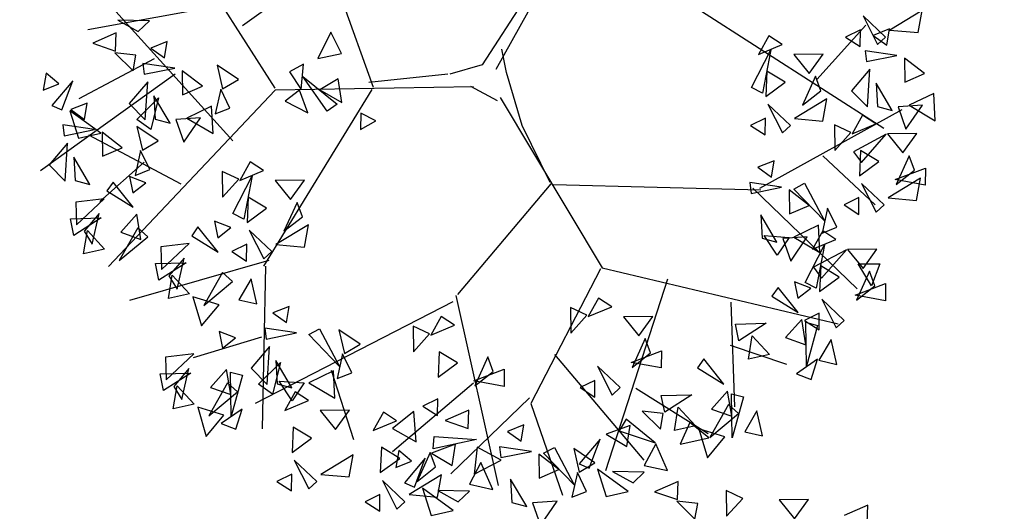
# Model space of a CAD drawing. Units: millimetres. Extents: x 175485 to 176230, y 1668301 to 1669142.
# Drawn here: x 175764 to 175768, y 1668445 to 1668447 of the extents above; entities that cross this region are included whole.
import ezdxf

# ---------------------------------------------------------------- set-up
doc = ezdxf.new("R2010")
doc.units = ezdxf.units.MM
doc.header["$LTSCALE"] = 3
doc.header["$MEASUREMENT"] = 0
doc.linetypes.add('HIDDEN', pattern=[0.375, 0.25, -0.125])
doc.layers.add('-ARVORE', color=96, linetype='CONTINUOUS')
doc.layers.add('-MEIO-FIO', color=7, linetype='HIDDEN')

msp = doc.modelspace()

# ---------------------------------------------------------------- linework, layer by layer
at = {"layer": '-ARVORE'}
for p, q in [((175765.713, 1668447.2732), (175766.1488, 1668448.0583)), ((175765.1577, 1668447.19), (175764.9354, 1668447.8071)), ((175764.7127, 1668447.1873), (175764.3434, 1668447.7654)), ((175765.9049, 1668447.6855), (175765.6489, 1668447.293)), ((175764.5211, 1668446.9487), (175763.9103, 1668447.6245)), ((175764.4804, 1668447.5616), (175763.8657, 1668447.4504)), ((175766.6201, 1668447.5493), (175767.466, 1668447.0054)), ((175767.3726, 1668447.5142), (175767.4384, 1668447.3843)), ((175767.4743, 1668447.4176), (175767.3726, 1668447.5142)), ((175767.64, 1668447.5387), (175767.4933, 1668447.4497)), ((175767.6216, 1668447.4379), (175767.64, 1668447.5387)), ((175764.1439, 1668447.4908), (175764.0007, 1668447.4945)), ((175764.0007, 1668447.4945), (175764.093, 1668447.4431)), ((175764.093, 1668447.4431), (175764.1439, 1668447.4908)), ((175767.1629, 1668447.2266), (175767.3846, 1668447.4719)), ((175763.9935, 1668447.4368), (175763.8872, 1668447.3901)), ((175763.9905, 1668447.3544), (175763.9935, 1668447.4368)), ((175764.9648, 1668447.4401), (175764.905, 1668447.3215)), ((175765.0134, 1668447.3435), (175764.9648, 1668447.4401)), ((175766.9465, 1668447.4229), (175766.9, 1668447.3395)), ((175767.0066, 1668447.3838), (175766.9465, 1668447.4229)), ((175767.361, 1668447.4505), (175767.294, 1668447.4176)), ((175767.294, 1668447.4176), (175767.3603, 1668447.3746)), ((175767.3603, 1668447.3746), (175767.361, 1668447.4505)), ((175767.4916, 1668447.455), (175767.4184, 1668447.4253)), ((175767.4184, 1668447.4253), (175767.4801, 1668447.3813)), ((175767.4384, 1668447.3843), (175767.4743, 1668447.4176)), ((175767.4801, 1668447.3813), (175767.4916, 1668447.455)), ((175767.4933, 1668447.4497), (175767.6216, 1668447.4379)), ((175763.8872, 1668447.3901), (175763.9905, 1668447.3544)), ((175764.224, 1668447.3972), (175764.1508, 1668447.3674)), ((175764.2125, 1668447.3234), (175764.224, 1668447.3972)), ((175766.9, 1668447.3395), (175767.0066, 1668447.3838)), ((175764.0822, 1668447.3364), (175763.9874, 1668447.3467)), ((175763.9874, 1668447.3467), (175764.0696, 1668447.2658)), ((175764.0696, 1668447.2658), (175764.0822, 1668447.3364)), ((175764.1508, 1668447.3674), (175764.2125, 1668447.3234)), ((175764.905, 1668447.3215), (175765.0134, 1668447.3435)), ((175765.76, 1668447.2571), (175765.7388, 1668447.363)), ((175766.8678, 1668447.1898), (175766.9551, 1668447.3603)), ((175766.9551, 1668447.3603), (175766.9173, 1668447.1644)), ((175767.1922, 1668447.3404), (175767.0594, 1668447.3386)), ((175767.0594, 1668447.3386), (175767.129, 1668447.2526)), ((175767.129, 1668447.2526), (175767.1922, 1668447.3404)), ((175767.5256, 1668447.3352), (175767.3815, 1668447.3558)), ((175767.3815, 1668447.3558), (175767.3882, 1668447.3074)), ((175767.3882, 1668447.3074), (175767.5256, 1668447.3352)), ((175764.1653, 1668447.3198), (175763.8241, 1668447.1379)), ((175764.258, 1668447.2773), (175764.1139, 1668447.298)), ((175764.1139, 1668447.298), (175764.1206, 1668447.2495)), ((175764.546, 1668447.2255), (175764.45, 1668447.2907)), ((175764.45, 1668447.2907), (175764.4745, 1668447.1843)), ((175764.8405, 1668447.2956), (175764.7781, 1668447.2603)), ((175764.8306, 1668447.1806), (175764.8405, 1668447.2956)), ((175765.6489, 1668447.293), (175765.5028, 1668447.2504)), ((175767.6507, 1668447.2532), (175767.5595, 1668447.3232)), ((175767.5595, 1668447.3232), (175767.5616, 1668447.2143)), ((175763.6771, 1668447.2551), (175763.6634, 1668447.1772)), ((175763.7335, 1668447.2062), (175763.6771, 1668447.2551)), ((175764.1206, 1668447.2495), (175764.258, 1668447.2773)), ((175764.3831, 1668447.1953), (175764.2919, 1668447.2653)), ((175764.2919, 1668447.2653), (175764.2939, 1668447.1564)), ((175764.7781, 1668447.2603), (175764.8306, 1668447.1806)), ((175764.8376, 1668447.2391), (175764.9939, 1668447.115)), ((175764.9484, 1668447.0829), (175764.8376, 1668447.2391)), ((175765.4932, 1668447.2501), (175765.1361, 1668447.2119)), ((175765.8306, 1668447.0178), (175765.76, 1668447.2571)), ((175766.9376, 1668447.2642), (175766.9326, 1668447.1494)), ((175767.0206, 1668447.2135), (175766.9376, 1668447.2642)), ((175767.158, 1668447.2404), (175767.0988, 1668447.11)), ((175767.1821, 1668447.175), (175767.158, 1668447.2404)), ((175767.4035, 1668447.2733), (175767.3203, 1668447.175)), ((175767.3923, 1668447.1022), (175767.4035, 1668447.2733)), ((175767.5616, 1668447.2143), (175767.6507, 1668447.2532)), ((175763.6634, 1668447.1772), (175763.7335, 1668447.2062)), ((175763.7967, 1668447.2203), (175763.7027, 1668447.1091)), ((175763.7473, 1668447.089), (175763.7967, 1668447.2203)), ((175764.1359, 1668447.2155), (175764.0527, 1668447.1172)), ((175764.1247, 1668447.0443), (175764.1359, 1668447.2155)), ((175764.2939, 1668447.1564), (175764.3831, 1668447.1953)), ((175764.4745, 1668447.1843), (175764.546, 1668447.2255)), ((175765.6107, 1668447.1936), (175764.713, 1668447.1784)), ((175764.9981, 1668447.2293), (175764.9147, 1668447.1791)), ((175765.0143, 1668447.1216), (175764.9981, 1668447.2293)), ((175765.596, 1668447.1952), (175765.7175, 1668447.1307)), ((175766.9326, 1668447.1494), (175767.0206, 1668447.2135)), ((175767.5048, 1668447.0863), (175767.4319, 1668447.2096)), ((175767.4319, 1668447.2096), (175767.4374, 1668447.1041)), ((175764.713, 1668447.1784), (175763.9592, 1668446.3806)), ((175764.2372, 1668447.0284), (175764.1643, 1668447.1518)), ((175764.1643, 1668447.1518), (175764.1697, 1668447.0463)), ((175764.4664, 1668447.1828), (175764.4415, 1668447.0702)), ((175764.508, 1668447.097), (175764.4664, 1668447.1828)), ((175765.1497, 1668447.1815), (175764.6594, 1668446.3817)), ((175764.8227, 1668447.1781), (175764.7572, 1668447.1279)), ((175764.8609, 1668447.0758), (175764.8227, 1668447.1781)), ((175764.9147, 1668447.1791), (175765.0143, 1668447.1216)), ((175766.9173, 1668447.1644), (175766.8678, 1668447.1898)), ((175767.0988, 1668447.11), (175767.1821, 1668447.175)), ((175767.3203, 1668447.175), (175767.3923, 1668447.1022)), ((175767.6923, 1668447.1635), (175767.5809, 1668447.1093)), ((175767.6993, 1668447.0398), (175767.6923, 1668447.1635)), ((175763.7027, 1668447.1091), (175763.7473, 1668447.089)), ((175763.8614, 1668447.1196), (175763.7881, 1668447.0899)), ((175763.8498, 1668447.0458), (175763.8614, 1668447.1196)), ((175764.0527, 1668447.1172), (175764.1247, 1668447.0443)), ((175764.0863, 1668447.0453), (175764.1853, 1668447.1431)), ((175764.1853, 1668447.1431), (175764.1496, 1668447.0007)), ((175764.4246, 1668447.1057), (175764.3133, 1668447.0514)), ((175764.4317, 1668446.982), (175764.4246, 1668447.1057)), ((175764.7572, 1668447.1279), (175764.8609, 1668447.0758)), ((175764.9939, 1668447.115), (175764.9484, 1668447.0829)), ((175765.7308, 1668447.1448), (175766.1928, 1668446.3749)), ((175766.9422, 1668447.1147), (175767.008, 1668446.9848)), ((175767.0439, 1668447.0181), (175766.9422, 1668447.1147)), ((175767.2095, 1668447.1392), (175767.0629, 1668447.0502)), ((175767.1911, 1668447.0384), (175767.2095, 1668447.1392)), ((175767.4374, 1668447.1041), (175767.5048, 1668447.0863)), ((175767.6418, 1668447.1107), (175767.5314, 1668447.1031)), ((175767.5314, 1668447.1031), (175767.567, 1668447.001)), ((175767.567, 1668447.001), (175767.6418, 1668447.1107)), ((175767.5809, 1668447.1093), (175767.6993, 1668447.0398)), ((175763.9234, 1668446.9836), (175763.7843, 1668447.084)), ((175763.7843, 1668447.084), (175763.8234, 1668446.9613)), ((175763.7881, 1668447.0899), (175763.8498, 1668447.0458)), ((175764.4415, 1668447.0702), (175764.508, 1668447.097)), ((175765.1006, 1668447.0744), (175765.0988, 1668446.9997)), ((175765.1675, 1668447.0388), (175765.1006, 1668447.0744)), ((175766.9049, 1668446.7344), (175767.549, 1668447.0899)), ((175767.3701, 1668447.0641), (175767.3237, 1668446.9807)), ((175767.4303, 1668447.025), (175767.3701, 1668447.0641)), ((175763.8954, 1668446.9998), (175763.7513, 1668447.0204)), ((175763.7513, 1668447.0204), (175763.7579, 1668446.9719)), ((175764.1496, 1668447.0007), (175764.0863, 1668447.0453)), ((175764.1834, 1668446.948), (175764.0873, 1668447.0132)), ((175764.0873, 1668447.0132), (175764.1119, 1668446.9067)), ((175764.1697, 1668447.0463), (175764.2372, 1668447.0284)), ((175764.3742, 1668447.0529), (175764.2638, 1668447.0452)), ((175764.2638, 1668447.0452), (175764.2994, 1668446.9431)), ((175764.2994, 1668446.9431), (175764.3742, 1668447.0529)), ((175764.3133, 1668447.0514), (175764.4317, 1668446.982)), ((175765.0988, 1668446.9997), (175765.1675, 1668447.0388)), ((175765.9565, 1668446.7606), (175765.8306, 1668447.0178)), ((175766.9306, 1668447.051), (175766.8635, 1668447.0181)), ((175766.8635, 1668447.0181), (175766.9299, 1668446.9752)), ((175766.9299, 1668446.9752), (175766.9306, 1668447.051)), ((175767.008, 1668446.9848), (175767.0439, 1668447.0181)), ((175767.0629, 1668447.0502), (175767.1911, 1668447.0384)), ((175767.2431, 1668447.0214), (175767.2448, 1668446.9054)), ((175767.3178, 1668446.9865), (175767.2431, 1668447.0214)), ((175767.3237, 1668446.9807), (175767.4303, 1668447.025)), ((175763.7579, 1668446.9719), (175763.8954, 1668446.9998)), ((175763.8234, 1668446.9613), (175763.9234, 1668446.9836)), ((175764.2873, 1668446.7524), (175763.87, 1668446.975)), ((175764.0205, 1668446.9177), (175763.9293, 1668446.9877)), ((175763.9293, 1668446.9877), (175763.9313, 1668446.8789)), ((175767.2448, 1668446.9054), (175767.3178, 1668446.9865)), ((175767.478, 1668446.9786), (175767.329, 1668446.8996)), ((175767.3651, 1668446.8505), (175767.478, 1668446.9786)), ((175767.6158, 1668446.9815), (175767.483, 1668446.9798)), ((175767.483, 1668446.9798), (175767.5526, 1668446.8938)), ((175767.5526, 1668446.8938), (175767.6158, 1668446.9815)), ((175763.7733, 1668446.9379), (175763.6901, 1668446.8396)), ((175763.762, 1668446.7668), (175763.7733, 1668446.9379)), ((175764.1119, 1668446.9067), (175764.1834, 1668446.948)), ((175763.9313, 1668446.8789), (175764.0205, 1668446.9177)), ((175764.1037, 1668446.9053), (175764.0788, 1668446.7926)), ((175764.1454, 1668446.8194), (175764.1037, 1668446.9053)), ((175767.1911, 1668446.8802), (175767.4278, 1668446.6588)), ((175767.329, 1668446.8996), (175767.3651, 1668446.8505)), ((175767.3613, 1668446.9053), (175767.3563, 1668446.7905)), ((175767.4442, 1668446.8546), (175767.3613, 1668446.9053)), ((175767.5816, 1668446.8816), (175767.5225, 1668446.7511)), ((175767.6057, 1668446.8161), (175767.5816, 1668446.8816)), ((175763.6901, 1668446.8396), (175763.762, 1668446.7668)), ((175763.8746, 1668446.7509), (175763.8017, 1668446.8742)), ((175763.8017, 1668446.8742), (175763.8071, 1668446.7687)), ((175764.1202, 1668446.852), (175763.9188, 1668446.6738)), ((175764.6, 1668446.8531), (175764.5535, 1668446.7697)), ((175764.6601, 1668446.814), (175764.6, 1668446.8531)), ((175766.9701, 1668446.8588), (175766.8969, 1668446.829)), ((175766.9586, 1668446.785), (175766.9701, 1668446.8588)), ((175767.3563, 1668446.7905), (175767.4442, 1668446.8546)), ((175764.0788, 1668446.7926), (175764.1454, 1668446.8194)), ((175764.4729, 1668446.8104), (175764.4746, 1668446.6944)), ((175764.5477, 1668446.7755), (175764.4729, 1668446.8104)), ((175764.5214, 1668446.62), (175764.6086, 1668446.7904)), ((175764.5535, 1668446.7697), (175764.6601, 1668446.814)), ((175764.6086, 1668446.7904), (175764.5708, 1668446.5945)), ((175766.8969, 1668446.829), (175766.9586, 1668446.785)), ((175767.5175, 1668446.7733), (175767.6547, 1668446.8258)), ((175767.5225, 1668446.7511), (175767.6057, 1668446.8161)), ((175767.6547, 1668446.8258), (175767.6544, 1668446.7483)), ((175763.8071, 1668446.7687), (175763.8746, 1668446.7509)), ((175763.9793, 1668446.7621), (175763.951, 1668446.7222)), ((175764.0703, 1668446.6485), (175763.9793, 1668446.7621)), ((175764.1275, 1668446.7592), (175764.0537, 1668446.7875)), ((175764.0537, 1668446.7875), (175764.0686, 1668446.7132)), ((175764.0686, 1668446.7132), (175764.1275, 1668446.7592)), ((175764.4746, 1668446.6944), (175764.5477, 1668446.7755)), ((175764.8457, 1668446.7705), (175764.7129, 1668446.7687)), ((175764.7129, 1668446.7687), (175764.7825, 1668446.6828)), ((175764.7825, 1668446.6828), (175764.8457, 1668446.7705)), ((175765.9604, 1668446.7542), (175765.5372, 1668446.2532)), ((175765.9718, 1668446.7516), (175766.9095, 1668446.7269)), ((175767.0041, 1668446.7389), (175766.86, 1668446.7596)), ((175766.86, 1668446.7596), (175766.8667, 1668446.7111)), ((175767.0591, 1668446.7308), (175767.1083, 1668446.7567)), ((175767.1083, 1668446.7567), (175767.1978, 1668446.5874)), ((175767.3659, 1668446.7558), (175767.4316, 1668446.626)), ((175767.4675, 1668446.6592), (175767.3659, 1668446.7558)), ((175767.6332, 1668446.7803), (175767.4866, 1668446.6913)), ((175767.6544, 1668446.7483), (175767.5175, 1668446.7733)), ((175767.6148, 1668446.6796), (175767.6332, 1668446.7803)), ((175763.951, 1668446.7222), (175764.0703, 1668446.6485)), ((175766.8667, 1668446.7111), (175767.0041, 1668446.7389)), ((175766.8745, 1668446.735), (175767.3459, 1668446.2797)), ((175767.1292, 1668446.6569), (175767.038, 1668446.7269)), ((175767.038, 1668446.7269), (175767.04, 1668446.6181)), ((175767.1978, 1668446.5874), (175767.0591, 1668446.7308)), ((175763.9389, 1668446.6868), (175763.811, 1668446.672)), ((175763.811, 1668446.672), (175763.8137, 1668446.5696)), ((175763.8137, 1668446.5696), (175763.9389, 1668446.6868)), ((175764.5911, 1668446.6943), (175764.5861, 1668446.5795)), ((175764.6741, 1668446.6436), (175764.5911, 1668446.6943)), ((175764.8115, 1668446.6706), (175764.7523, 1668446.5401)), ((175764.8356, 1668446.6051), (175764.8115, 1668446.6706)), ((175767.04, 1668446.6181), (175767.1292, 1668446.6569)), ((175767.3542, 1668446.6921), (175767.2872, 1668446.6592)), ((175767.2872, 1668446.6592), (175767.3536, 1668446.6163)), ((175767.3536, 1668446.6163), (175767.3542, 1668446.6921)), ((175767.4316, 1668446.626), (175767.4675, 1668446.6592)), ((175767.4866, 1668446.6913), (175767.6148, 1668446.6796)), ((175763.9161, 1668446.6209), (175763.8479, 1668446.5402)), ((175763.8849, 1668446.4811), (175763.9161, 1668446.6209)), ((175764.0868, 1668446.6165), (175764.0139, 1668446.5357)), ((175764.1055, 1668446.5031), (175764.0868, 1668446.6165)), ((175764.5708, 1668446.5945), (175764.5214, 1668446.62)), ((175764.5861, 1668446.5795), (175764.6741, 1668446.6436)), ((175766.9833, 1668446.4901), (175766.9104, 1668446.6134)), ((175766.9104, 1668446.6134), (175766.9158, 1668446.5079)), ((175767.2125, 1668446.6444), (175767.1876, 1668446.5318)), ((175767.2541, 1668446.5586), (175767.2125, 1668446.6444)), ((175763.7864, 1668446.5966), (175763.9255, 1668446.6003)), ((175763.802, 1668446.5207), (175763.7864, 1668446.5966)), ((175763.9255, 1668446.6003), (175763.802, 1668446.5207)), ((175764.5115, 1668446.5566), (175764.4378, 1668446.5849)), ((175764.4378, 1668446.5849), (175764.4527, 1668446.5106)), ((175764.863, 1668446.5693), (175764.7164, 1668446.4803)), ((175764.7523, 1668446.5401), (175764.8356, 1668446.6051)), ((175764.8447, 1668446.4686), (175764.863, 1668446.5693)), ((175763.8458, 1668446.4383), (175763.8628, 1668446.5432)), ((175763.8479, 1668446.5402), (175763.8849, 1668446.4811)), ((175763.8628, 1668446.5432), (175763.9408, 1668446.4591)), ((175764.0905, 1668446.556), (175764.0063, 1668446.4075)), ((175764.0139, 1668446.5357), (175764.1055, 1668446.5031)), ((175764.1359, 1668446.5154), (175764.0905, 1668446.556)), ((175764.3634, 1668446.5595), (175764.3351, 1668446.5195)), ((175764.4544, 1668446.4459), (175764.3634, 1668446.5595)), ((175764.4527, 1668446.5106), (175764.5115, 1668446.5566)), ((175764.5957, 1668446.5448), (175764.6615, 1668446.4149)), ((175764.6974, 1668446.4482), (175764.5957, 1668446.5448)), ((175767.1707, 1668446.5673), (175767.0594, 1668446.5131)), ((175767.19, 1668446.5416), (175767.1436, 1668446.4582)), ((175767.1778, 1668446.4436), (175767.1707, 1668446.5673)), ((175767.1876, 1668446.5318), (175767.2541, 1668446.5586)), ((175767.2501, 1668446.5024), (175767.19, 1668446.5416)), ((175764.0063, 1668446.4075), (175764.1359, 1668446.5154)), ((175764.323, 1668446.4842), (175764.1951, 1668446.4694)), ((175764.1978, 1668446.367), (175764.323, 1668446.4842)), ((175764.3351, 1668446.5195), (175764.4544, 1668446.4459)), ((175764.5841, 1668446.4811), (175764.5171, 1668446.4482)), ((175764.5834, 1668446.4053), (175764.5841, 1668446.4811)), ((175764.7164, 1668446.4803), (175764.8447, 1668446.4686)), ((175766.9158, 1668446.5079), (175766.9833, 1668446.4901)), ((175766.9247, 1668446.5203), (175767.0391, 1668446.5122)), ((175766.984, 1668446.4321), (175766.9247, 1668446.5203)), ((175767.0391, 1668446.5122), (175766.984, 1668446.4321)), ((175767.1203, 1668446.5145), (175767.0099, 1668446.5068)), ((175767.0099, 1668446.5068), (175767.0455, 1668446.4047)), ((175767.0455, 1668446.4047), (175767.1203, 1668446.5145)), ((175767.0594, 1668446.5131), (175767.1778, 1668446.4436)), ((175767.1114, 1668446.3085), (175767.1987, 1668446.4789)), ((175767.1436, 1668446.4582), (175767.2501, 1668446.5024)), ((175767.1987, 1668446.4789), (175767.1608, 1668446.283)), ((175763.9408, 1668446.4591), (175763.8458, 1668446.4383)), ((175764.1951, 1668446.4694), (175764.1978, 1668446.367)), ((175764.5171, 1668446.4482), (175764.5834, 1668446.4053)), ((175764.6615, 1668446.4149), (175764.6974, 1668446.4482)), ((175767.2978, 1668446.456), (175767.1489, 1668446.377)), ((175767.185, 1668446.328), (175767.2978, 1668446.456)), ((175767.4357, 1668446.459), (175767.3029, 1668446.4572)), ((175767.3029, 1668446.4572), (175767.3725, 1668446.3713)), ((175767.3725, 1668446.3713), (175767.4357, 1668446.459)), ((175764.684, 1668446.408), (175764.054, 1668446.2274)), ((175764.1705, 1668446.394), (175764.3096, 1668446.3977)), ((175764.1861, 1668446.3181), (175764.1705, 1668446.394)), ((175764.3096, 1668446.3977), (175764.1861, 1668446.3181)), ((175764.3002, 1668446.4183), (175764.232, 1668446.3376)), ((175764.269, 1668446.2785), (175764.3002, 1668446.4183)), ((175767.3513, 1668446.3921), (175767.4486, 1668446.3929)), ((175767.4104, 1668446.2937), (175767.3513, 1668446.3921)), ((175767.4486, 1668446.3929), (175767.4104, 1668446.2937)), ((175764.4746, 1668446.3534), (175764.3904, 1668446.2049)), ((175764.52, 1668446.3128), (175764.4746, 1668446.3534)), ((175764.6683, 1668446.382), (175764.6541, 1668445.6464)), ((175766.1853, 1668446.3703), (175765.8692, 1668445.7613)), ((175766.1928, 1668446.3749), (175767.2606, 1668446.121)), ((175767.1489, 1668446.377), (175767.185, 1668446.328)), ((175767.1811, 1668446.3828), (175767.1761, 1668446.268)), ((175767.2641, 1668446.3321), (175767.1811, 1668446.3828)), ((175767.4015, 1668446.3591), (175767.3423, 1668446.2286)), ((175767.4256, 1668446.2936), (175767.4015, 1668446.3591)), ((175764.2299, 1668446.2357), (175764.2469, 1668446.3406)), ((175764.232, 1668446.3376), (175764.269, 1668446.2785)), ((175764.2469, 1668446.3406), (175764.3249, 1668446.2565)), ((175764.3904, 1668446.2049), (175764.52, 1668446.3128)), ((175764.6036, 1668446.3244), (175764.5488, 1668446.2299)), ((175764.6291, 1668446.2111), (175764.6036, 1668446.3244)), ((175766.4877, 1668446.3236), (175766.2078, 1668445.4567)), ((175767.1361, 1668446.283), (175767.0623, 1668446.3114)), ((175767.0623, 1668446.3114), (175767.0772, 1668446.2371)), ((175767.1608, 1668446.283), (175767.1114, 1668446.3085)), ((175767.1761, 1668446.268), (175767.2641, 1668446.3321)), ((175767.3373, 1668446.2508), (175767.4745, 1668446.3033)), ((175767.4745, 1668446.3033), (175767.4743, 1668446.2258)), ((175764.3249, 1668446.2565), (175764.2299, 1668446.2357)), ((175766.9879, 1668446.286), (175766.9596, 1668446.246)), ((175767.0789, 1668446.1723), (175766.9879, 1668446.286)), ((175767.0772, 1668446.2371), (175767.1361, 1668446.283)), ((175767.3423, 1668446.2286), (175767.4256, 1668446.2936)), ((175764.4586, 1668446.2067), (175764.3403, 1668446.2433)), ((175764.3403, 1668446.2433), (175764.3792, 1668446.1116)), ((175764.5488, 1668446.2299), (175764.6291, 1668446.2111)), ((175765.5164, 1668446.2212), (175764.6224, 1668445.7606)), ((175765.5301, 1668446.2488), (175765.7215, 1668445.3907)), ((175766.1756, 1668446.2375), (175766.1291, 1668446.1541)), ((175766.2357, 1668446.1984), (175766.1756, 1668446.2375)), ((175766.7746, 1668446.2193), (175766.7905, 1668445.7465)), ((175766.9596, 1668446.246), (175767.0789, 1668446.1723)), ((175767.1857, 1668446.2333), (175767.2515, 1668446.1034)), ((175767.2874, 1668446.1367), (175767.1857, 1668446.2333)), ((175767.4743, 1668446.2258), (175767.3373, 1668446.2508)), ((175764.3792, 1668446.1116), (175764.4586, 1668446.2067)), ((175764.7754, 1668446.2004), (175764.7022, 1668446.1707)), ((175764.7022, 1668446.1707), (175764.7639, 1668446.1266)), ((175764.7639, 1668446.1266), (175764.7754, 1668446.2004)), ((175766.0485, 1668446.1949), (175766.0502, 1668446.0788)), ((175766.1233, 1668446.16), (175766.0485, 1668446.1949)), ((175766.1291, 1668446.1541), (175766.2357, 1668446.1984)), ((175767.1741, 1668446.1696), (175767.1071, 1668446.1367)), ((175767.1734, 1668446.0938), (175767.1741, 1668446.1696)), ((175765.4639, 1668446.1541), (175765.4174, 1668446.0707)), ((175765.524, 1668446.115), (175765.4639, 1668446.1541)), ((175766.0502, 1668446.0788), (175766.1233, 1668446.16)), ((175766.4213, 1668446.155), (175766.2885, 1668446.1532)), ((175766.2885, 1668446.1532), (175766.3581, 1668446.0672)), ((175766.3581, 1668446.0672), (175766.4213, 1668446.155)), ((175766.795, 1668446.1205), (175766.9341, 1668446.1241)), ((175766.9341, 1668446.1241), (175766.8106, 1668446.0446)), ((175767.0954, 1668446.1404), (175767.0225, 1668446.0596)), ((175767.1141, 1668446.027), (175767.0954, 1668446.1404)), ((175767.1071, 1668446.1367), (175767.1734, 1668446.0938)), ((175767.1135, 1668446.1288), (175767.1671, 1668446.114)), ((175767.1167, 1668445.9293), (175767.1135, 1668446.1288)), ((175767.2515, 1668446.1034), (175767.2874, 1668446.1367)), ((175764.5335, 1668446.0576), (175764.4597, 1668446.086)), ((175764.4597, 1668446.086), (175764.4746, 1668446.0117)), ((175764.8094, 1668446.0806), (175764.6653, 1668446.1012)), ((175764.6653, 1668446.1012), (175764.6719, 1668446.0527)), ((175764.6719, 1668446.0527), (175764.8094, 1668446.0806)), ((175764.8644, 1668446.0725), (175764.9136, 1668446.0983)), ((175764.9136, 1668446.0983), (175765.0031, 1668445.9291)), ((175765.0974, 1668446.0288), (175765.0014, 1668446.094)), ((175765.0014, 1668446.094), (175765.0259, 1668445.9875)), ((175765.3368, 1668446.1115), (175765.3385, 1668445.9954)), ((175765.4116, 1668446.0766), (175765.3368, 1668446.1115)), ((175765.4174, 1668446.0707), (175765.524, 1668446.115)), ((175766.8106, 1668446.0446), (175766.795, 1668446.1205)), ((175767.1671, 1668446.114), (175767.1167, 1668445.9293)), ((175764.6515, 1668446.0612), (175764.3413, 1668445.9669)), ((175764.4746, 1668446.0117), (175764.5335, 1668446.0576)), ((175765.0031, 1668445.9291), (175764.8644, 1668446.0725)), ((175765.3385, 1668445.9954), (175765.4116, 1668446.0766)), ((175766.3871, 1668446.055), (175766.3279, 1668445.9246)), ((175766.4112, 1668445.9896), (175766.3871, 1668446.055)), ((175766.8544, 1668445.9622), (175766.8714, 1668446.0671)), ((175766.8714, 1668446.0671), (175766.9494, 1668445.9829)), ((175767.0225, 1668446.0596), (175767.1141, 1668446.027)), ((175767.2281, 1668446.0509), (175767.1733, 1668445.9564)), ((175767.2536, 1668445.9376), (175767.2281, 1668446.0509)), ((175764.6873, 1668446.0187), (175764.6041, 1668445.9204)), ((175764.6761, 1668445.8476), (175764.6873, 1668446.0187)), ((175765.0259, 1668445.9875), (175765.0974, 1668446.0288)), ((175765.455, 1668445.9954), (175765.45, 1668445.8805)), ((175765.538, 1668445.9447), (175765.455, 1668445.9954)), ((175766.3229, 1668445.9468), (175766.4601, 1668445.9992)), ((175766.3279, 1668445.9246), (175766.4112, 1668445.9896)), ((175766.4601, 1668445.9992), (175766.4598, 1668445.9218)), ((175766.7719, 1668446.0248), (175767.027, 1668445.9395)), ((175764.345, 1668445.9853), (175764.217, 1668445.9704)), ((175764.217, 1668445.9704), (175764.2197, 1668445.8681)), ((175764.2197, 1668445.8681), (175764.345, 1668445.9853)), ((175764.6377, 1668445.8486), (175764.7367, 1668445.9464)), ((175764.7367, 1668445.9464), (175764.701, 1668445.8039)), ((175764.7886, 1668445.8317), (175764.7157, 1668445.955)), ((175764.7157, 1668445.955), (175764.7211, 1668445.8495)), ((175765.0178, 1668445.9861), (175764.9929, 1668445.8734)), ((175765.0594, 1668445.9002), (175765.0178, 1668445.9861)), ((175765.45, 1668445.8805), (175765.538, 1668445.9447)), ((175765.6754, 1668445.9716), (175765.6162, 1668445.8412)), ((175765.6995, 1668445.9061), (175765.6754, 1668445.9716)), ((175765.9773, 1668445.9819), (175766.3809, 1668445.5052)), ((175766.4598, 1668445.9218), (175766.3229, 1668445.9468)), ((175766.6524, 1668445.9626), (175766.6241, 1668445.9227)), ((175766.7434, 1668445.849), (175766.6524, 1668445.9626)), ((175766.9494, 1668445.9829), (175766.8544, 1668445.9622)), ((175767.1663, 1668445.9609), (175767.0711, 1668445.8957)), ((175767.138, 1668445.8698), (175767.1663, 1668445.9609)), ((175767.1733, 1668445.9564), (175767.2536, 1668445.9376)), ((175764.3221, 1668445.9194), (175764.2539, 1668445.8387)), ((175764.291, 1668445.7796), (175764.3221, 1668445.9194)), ((175764.4929, 1668445.915), (175764.4199, 1668445.8341)), ((175764.5115, 1668445.8015), (175764.4929, 1668445.915)), ((175764.5109, 1668445.9034), (175764.5645, 1668445.8886)), ((175764.5141, 1668445.7039), (175764.5109, 1668445.9034)), ((175764.6041, 1668445.9204), (175764.6761, 1668445.8476)), ((175764.976, 1668445.9089), (175764.8646, 1668445.8547)), ((175764.9655, 1668445.9125), (175765.0671, 1668445.5978)), ((175764.9831, 1668445.7852), (175764.976, 1668445.9089)), ((175764.9929, 1668445.8734), (175765.0594, 1668445.9002)), ((175765.6112, 1668445.8633), (175765.7484, 1668445.9158)), ((175765.6162, 1668445.8412), (175765.6995, 1668445.9061)), ((175765.7484, 1668445.9158), (175765.7481, 1668445.8383)), ((175766.1713, 1668445.9293), (175766.2371, 1668445.7994)), ((175766.273, 1668445.8327), (175766.1713, 1668445.9293)), ((175766.6241, 1668445.9227), (175766.7434, 1668445.849)), ((175764.1924, 1668445.8951), (175764.3315, 1668445.8987)), ((175764.208, 1668445.8192), (175764.1924, 1668445.8951)), ((175764.3315, 1668445.8987), (175764.208, 1668445.8192)), ((175764.5645, 1668445.8886), (175764.5141, 1668445.7039)), ((175764.73, 1668445.8619), (175764.8444, 1668445.8538)), ((175764.7893, 1668445.7737), (175764.73, 1668445.8619)), ((175764.8646, 1668445.8547), (175764.9831, 1668445.7852)), ((175765.7481, 1668445.8383), (175765.6112, 1668445.8633)), ((175766.1597, 1668445.8656), (175766.0927, 1668445.8327)), ((175766.159, 1668445.7898), (175766.1597, 1668445.8656)), ((175767.0711, 1668445.8957), (175767.138, 1668445.8698)), ((175764.2518, 1668445.7367), (175764.2689, 1668445.8417)), ((175764.2539, 1668445.8387), (175764.291, 1668445.7796)), ((175764.2689, 1668445.8417), (175764.3468, 1668445.7575)), ((175764.4965, 1668445.8544), (175764.4123, 1668445.7059)), ((175764.4123, 1668445.7059), (175764.5419, 1668445.8138)), ((175764.4199, 1668445.8341), (175764.5115, 1668445.8015)), ((175764.5419, 1668445.8138), (175764.4965, 1668445.8544)), ((175764.701, 1668445.8039), (175764.6377, 1668445.8486)), ((175764.7211, 1668445.8495), (175764.7886, 1668445.8317)), ((175764.8033, 1668445.8134), (175764.7568, 1668445.73)), ((175764.8444, 1668445.8538), (175764.7893, 1668445.7737)), ((175764.8634, 1668445.7743), (175764.8033, 1668445.8134)), ((175765.6099, 1668445.8536), (175765.2435, 1668445.5419)), ((175766.0927, 1668445.8327), (175766.159, 1668445.7898)), ((175766.2371, 1668445.7994), (175766.273, 1668445.8327)), ((175766.3442, 1668445.8299), (175766.6724, 1668445.6254)), ((175766.7599, 1668445.817), (175766.687, 1668445.7362)), ((175766.7786, 1668445.7036), (175766.7599, 1668445.817)), ((175764.7568, 1668445.73), (175764.8634, 1668445.7743)), ((175765.448, 1668445.7821), (175765.381, 1668445.7492)), ((175765.4473, 1668445.7063), (175765.448, 1668445.7821)), ((175765.8635, 1668445.7866), (175765.5071, 1668445.4426)), ((175766.4595, 1668445.7972), (175766.5986, 1668445.8008)), ((175766.4751, 1668445.7213), (175766.4595, 1668445.7972)), ((175766.5986, 1668445.8008), (175766.4751, 1668445.7213)), ((175766.778, 1668445.8055), (175766.8316, 1668445.7907)), ((175766.7811, 1668445.606), (175766.778, 1668445.8055)), ((175766.8316, 1668445.7907), (175766.7811, 1668445.606)), ((175764.3468, 1668445.7575), (175764.2518, 1668445.7367)), ((175764.4805, 1668445.7077), (175764.3622, 1668445.7443)), ((175764.3622, 1668445.7443), (175764.4011, 1668445.6126)), ((175764.5638, 1668445.7355), (175764.4686, 1668445.6703)), ((175764.5354, 1668445.6444), (175764.5638, 1668445.7355)), ((175765.049, 1668445.7308), (175764.9162, 1668445.729)), ((175764.9162, 1668445.729), (175764.9858, 1668445.6431)), ((175764.9858, 1668445.6431), (175765.049, 1668445.7308)), ((175765.2022, 1668445.7219), (175765.1558, 1668445.6385)), ((175765.2623, 1668445.6828), (175765.2022, 1668445.7219)), ((175765.3401, 1668445.7254), (175765.2429, 1668445.6487)), ((175765.3512, 1668445.5885), (175765.3401, 1668445.7254)), ((175765.381, 1668445.7492), (175765.4473, 1668445.7063)), ((175765.5888, 1668445.7308), (175765.4825, 1668445.684)), ((175765.5858, 1668445.6484), (175765.5888, 1668445.7308)), ((175765.8692, 1668445.7613), (175766.0121, 1668445.3463)), ((175766.4684, 1668445.7159), (175766.3735, 1668445.7262)), ((175766.3735, 1668445.7262), (175766.4558, 1668445.6453)), ((175766.5189, 1668445.6388), (175766.5359, 1668445.7438)), ((175766.5359, 1668445.7438), (175766.6139, 1668445.6596)), ((175766.7636, 1668445.7565), (175766.6794, 1668445.608)), ((175766.687, 1668445.7362), (175766.7786, 1668445.7036)), ((175766.809, 1668445.7159), (175766.7636, 1668445.7565)), ((175766.8926, 1668445.7275), (175766.8378, 1668445.6331)), ((175766.9181, 1668445.6143), (175766.8926, 1668445.7275)), ((175764.4011, 1668445.6126), (175764.4805, 1668445.7077)), ((175765.1558, 1668445.6385), (175765.2623, 1668445.6828)), ((175765.4825, 1668445.684), (175765.5858, 1668445.6484)), ((175766.3008, 1668445.6897), (175766.2697, 1668445.6373)), ((175766.4316, 1668445.5833), (175766.3008, 1668445.6897)), ((175766.4558, 1668445.6453), (175766.4684, 1668445.7159)), ((175766.6794, 1668445.608), (175766.809, 1668445.7159)), ((175764.4686, 1668445.6703), (175764.5354, 1668445.6444)), ((175764.7944, 1668445.6546), (175764.7894, 1668445.5398)), ((175764.8774, 1668445.6039), (175764.7944, 1668445.6546)), ((175765.2429, 1668445.6487), (175765.3512, 1668445.5885)), ((175765.8378, 1668445.6639), (175765.7645, 1668445.6342)), ((175765.7645, 1668445.6342), (175765.8262, 1668445.5902)), ((175765.8262, 1668445.5902), (175765.8378, 1668445.6639)), ((175766.3187, 1668445.6622), (175766.211, 1668445.6221)), ((175766.2697, 1668445.6373), (175766.4316, 1668445.5833)), ((175766.3043, 1668445.566), (175766.3187, 1668445.6622)), ((175766.6139, 1668445.6596), (175766.5189, 1668445.6388)), ((175766.5889, 1668445.6757), (175766.5451, 1668445.5768)), ((175766.6747, 1668445.6058), (175766.5889, 1668445.6757)), ((175766.7476, 1668445.6098), (175766.6293, 1668445.6464)), ((175766.6293, 1668445.6464), (175766.6682, 1668445.5147)), ((175766.8378, 1668445.6331), (175766.9181, 1668445.6143)), ((175764.7894, 1668445.5398), (175764.8774, 1668445.6039)), ((175765.428, 1668445.5565), (175765.4323, 1668445.612)), ((175765.6232, 1668445.598), (175765.428, 1668445.5565)), ((175765.4323, 1668445.612), (175765.6232, 1668445.598)), ((175766.1828, 1668445.5997), (175766.0888, 1668445.4886)), ((175766.1334, 1668445.4685), (175766.1828, 1668445.5997)), ((175766.211, 1668445.6221), (175766.3043, 1668445.566)), ((175766.5451, 1668445.5768), (175766.6747, 1668445.6058)), ((175766.6682, 1668445.5147), (175766.7476, 1668445.6098)), ((175765.1933, 1668445.5632), (175765.1883, 1668445.4484)), ((175765.2763, 1668445.5125), (175765.1933, 1668445.5632)), ((175765.2724, 1668445.5491), (175765.2587, 1668445.4712)), ((175765.3288, 1668445.5001), (175765.2724, 1668445.5491)), ((175765.5279, 1668445.5767), (175765.4202, 1668445.5366)), ((175765.5135, 1668445.4805), (175765.5279, 1668445.5767)), ((175765.6259, 1668445.5644), (175765.6127, 1668445.4412)), ((175765.7345, 1668445.5047), (175765.6259, 1668445.5644)), ((175765.8718, 1668445.5441), (175765.7276, 1668445.5647)), ((175765.7276, 1668445.5647), (175765.7343, 1668445.5162)), ((175765.7343, 1668445.5162), (175765.8718, 1668445.5441)), ((175765.9267, 1668445.536), (175765.976, 1668445.5618)), ((175765.976, 1668445.5618), (175766.0655, 1668445.3926)), ((175766.1598, 1668445.4923), (175766.0637, 1668445.5575)), ((175766.0637, 1668445.5575), (175766.0883, 1668445.451)), ((175766.4347, 1668445.5791), (175766.3826, 1668445.4815)), ((175766.488, 1668445.4575), (175766.4347, 1668445.5791)), ((175764.799, 1668445.5051), (175764.8648, 1668445.3753)), ((175764.9007, 1668445.4085), (175764.799, 1668445.5051)), ((175765.0663, 1668445.5296), (175764.9197, 1668445.4406)), ((175765.048, 1668445.4289), (175765.0663, 1668445.5296)), ((175765.1883, 1668445.4484), (175765.2763, 1668445.5125)), ((175765.2587, 1668445.4712), (175765.3288, 1668445.5001)), ((175765.392, 1668445.5142), (175765.298, 1668445.4031)), ((175765.3426, 1668445.383), (175765.392, 1668445.5142)), ((175765.4137, 1668445.5394), (175765.3545, 1668445.409)), ((175765.4378, 1668445.474), (175765.4137, 1668445.5394)), ((175765.4202, 1668445.5366), (175765.5135, 1668445.4805)), ((175765.6127, 1668445.4412), (175765.7345, 1668445.5047)), ((175765.9968, 1668445.4621), (175765.9057, 1668445.5321)), ((175765.9057, 1668445.5321), (175765.9077, 1668445.4232)), ((175766.0655, 1668445.3926), (175765.9267, 1668445.536)), ((175765.3545, 1668445.409), (175765.4378, 1668445.474)), ((175765.6439, 1668445.4936), (175765.5918, 1668445.396)), ((175765.6972, 1668445.372), (175765.6439, 1668445.4936)), ((175765.9077, 1668445.4232), (175765.9968, 1668445.4621)), ((175766.0883, 1668445.451), (175766.1598, 1668445.4923)), ((175766.0888, 1668445.4886), (175766.1334, 1668445.4685)), ((175766.3095, 1668445.3631), (175766.1704, 1668445.4635)), ((175766.1704, 1668445.4635), (175766.2096, 1668445.3408)), ((175766.3827, 1668445.45), (175766.2395, 1668445.4537)), ((175766.2395, 1668445.4537), (175766.3318, 1668445.4023)), ((175766.3826, 1668445.4815), (175766.488, 1668445.4575)), ((175764.7874, 1668445.4414), (175764.7204, 1668445.4085)), ((175764.7867, 1668445.3656), (175764.7874, 1668445.4414)), ((175764.9197, 1668445.4406), (175765.048, 1668445.4289)), ((175765.1979, 1668445.4137), (175765.2637, 1668445.2838)), ((175765.2996, 1668445.3171), (175765.1979, 1668445.4137)), ((175765.4653, 1668445.4382), (175765.3186, 1668445.3492)), ((175765.4469, 1668445.3375), (175765.4653, 1668445.4382)), ((175765.8509, 1668445.2952), (175765.7781, 1668445.4185)), ((175765.7781, 1668445.4185), (175765.7835, 1668445.313)), ((175766.0801, 1668445.4496), (175766.0552, 1668445.3369)), ((175766.1218, 1668445.3637), (175766.0801, 1668445.4496)), ((175766.3318, 1668445.4023), (175766.3827, 1668445.45)), ((175764.7204, 1668445.4085), (175764.7867, 1668445.3656)), ((175764.8648, 1668445.3753), (175764.9007, 1668445.4085)), ((175765.298, 1668445.4031), (175765.3426, 1668445.383)), ((175765.5187, 1668445.2776), (175765.3796, 1668445.378)), ((175765.3796, 1668445.378), (175765.4187, 1668445.2553)), ((175765.5918, 1668445.3645), (175765.4487, 1668445.3682)), ((175765.4487, 1668445.3682), (175765.5409, 1668445.3168)), ((175765.5918, 1668445.396), (175765.6972, 1668445.372)), ((175766.5356, 1668445.409, 2.754), (175766.4294, 1668445.3622, 2.754)), ((175766.5326, 1668445.3265, 2.754), (175766.5356, 1668445.409, 2.754)), ((175766.7533, 1668445.3672, 2.754), (175766.755, 1668445.2511, 2.754)), ((175766.8281, 1668445.3323, 2.754), (175766.7533, 1668445.3672, 2.754)), ((175765.1863, 1668445.35), (175765.1193, 1668445.3171)), ((175765.1857, 1668445.2742), (175765.1863, 1668445.35)), ((175765.3186, 1668445.3492), (175765.4469, 1668445.3375)), ((175765.5409, 1668445.3168), (175765.5918, 1668445.3645)), ((175766.0552, 1668445.3369), (175766.1218, 1668445.3637)), ((175766.2096, 1668445.3408), (175766.3095, 1668445.3631)), ((175766.4294, 1668445.3622, 2.754), (175766.5326, 1668445.3265, 2.754)), ((175766.755, 1668445.2511, 2.754), (175766.8281, 1668445.3323, 2.754)), ((175767.1261, 1668445.3273, 2.754), (175766.9933, 1668445.3255, 2.754)), ((175766.9933, 1668445.3255, 2.754), (175767.0629, 1668445.2395, 2.754)), ((175767.0629, 1668445.2395, 2.754), (175767.1261, 1668445.3273, 2.754)), ((175765.1193, 1668445.3171), (175765.1857, 1668445.2742)), ((175765.2637, 1668445.2838), (175765.2996, 1668445.3171)), ((175765.4187, 1668445.2553), (175765.5187, 1668445.2776)), ((175765.7835, 1668445.313), (175765.8509, 1668445.2952)), ((175765.9879, 1668445.3196), (175765.8776, 1668445.312)), ((175765.8776, 1668445.312), (175765.9132, 1668445.2099)), ((175765.9132, 1668445.2099), (175765.9879, 1668445.3196)), ((175766.6244, 1668445.3086, 2.754), (175766.5295, 1668445.3188, 2.754)), ((175766.5295, 1668445.3188, 2.754), (175766.6118, 1668445.2379, 2.754)), ((175766.6118, 1668445.2379, 2.754), (175766.6244, 1668445.3086, 2.754)), ((175767.3936, 1668445.3019, 2.754), (175767.2873, 1668445.2551, 2.754)), ((175767.3906, 1668445.2194, 2.754), (175767.3936, 1668445.3019, 2.754))]:
    msp.add_line(p, q, dxfattribs=at)
at = {"layer": '-MEIO-FIO', "flags": 128}
msp.add_lwpolyline([(175854.657, 1668563.5734), (175834.0583, 1668527.747), (175832.8562, 1668525.629), (175823.0116, 1668510.138), (175810.2909, 1668493.6902), (175801.3337, 1668483.3921), (175794.1876, 1668475.6745), (175777.2769, 1668457.413), (175772.5107, 1668453.1642), (175747.4402, 1668435.1945)], dxfattribs=at)

doc.saveas('drawing.dxf')
